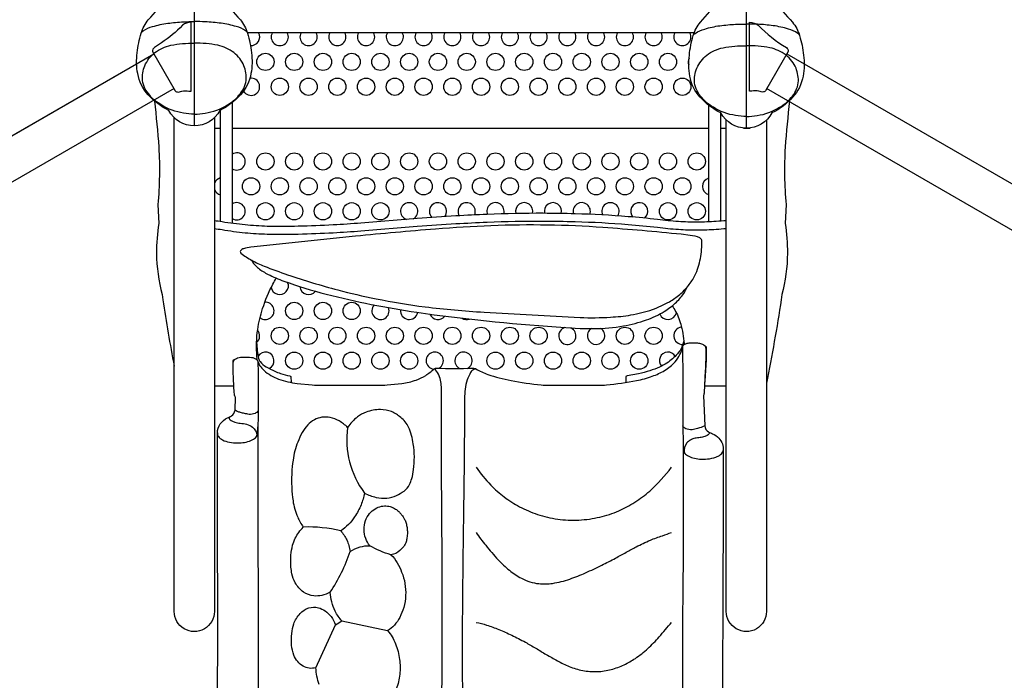
# Model space of a CAD drawing. Extents: x -275 to 241, y -207 to 214.
# Drawn here: x -39 to 46, y -53 to 4 of the extents above; entities that cross this region are included whole.
import ezdxf

# ---------------------------------------------------------------- set-up
doc = ezdxf.new("R2010")
doc.units = 0
doc.header["$LTSCALE"] = 10
doc.header["$MEASUREMENT"] = 0
doc.layers.get('Defpoints').update_dxf_attribs({"linetype": 'CONTINUOUS'})
doc.layers.add('PW_DIMS_ASTM', color=30, linetype='CONTINUOUS')
doc.layers.add('PW_SITE', color=7, linetype='CONTINUOUS')
doc.styles.add('PW-DIMS', font='arial.ttf', dxfattribs={"width": 0.8, "height": 6})
doc.dimstyles.new('PW-DETAIL', dxfattribs={"dimtxt": 8, "dimasz": 8, "dimexe": 3, "dimexo": 2, "dimgap": 1.5, "dimtad": 0, "dimtih": 1, "dimtoh": 1, "dimrnd": 1, "dimzin": 12, "dimdsep": 46, "dimlunit": 3, "dimtxsty": 'PW-DIMS', "dimcen": 0.03, "dimse1": 1, "dimse2": 1, "dimclrd": 256, "dimclre": 256, "dimclrt": 256, "dimadec": 0, "dimazin": 0, "dimtfac": 0.2, "dimtix": 1, "dimtofl": 0, "dimtmove": 0, "dimatfit": 3, "dimfxl": 1, "dimtolj": 1, "dimtzin": 0, "dimarcsym": 0})

# ---------------------------------------------------------------- blocks, each defined once
blk = doc.blocks.new('*D4')
at = {"layer": 'Defpoints', "color": 0, "transparency": 16777216}
for p in [(240.341, 205.78), (240.341, 67.489), (-240.386, -33.987)]:
    blk.add_point(p, dxfattribs=at)
at = {"layer": 'PW_DIMS_ASTM', "lineweight": -2, "transparency": 16777216}
for p, q in [((-232.386, 205.78), (-14.124, 205.78)), ((232.341, 205.78), (14.078, 205.78))]:
    blk.add_line(p, q, dxfattribs=at)
at = {"layer": 'PW_DIMS_ASTM', "transparency": 16777216}
for points in [[(-232.386, 207.114), (-232.386, 204.447), (-240.386, 205.78)], [(232.341, 207.114), (232.341, 204.447), (240.341, 205.78)]]:
    blk.add_solid(points, dxfattribs=at)
at = {"layer": 'PW_DIMS_ASTM', "transparency": 16777216, "char_height": 6, "attachment_point": 5, "style": 'PW-DIMS'}
for s, insert in [('\\A1;40\'-1"', (-0.023, 210.344)), ('\\A1;[12.22M]', (-0.023, 200.435))]:
    blk.add_mtext(s, dxfattribs=dict(at, insert=insert))
blk = doc.blocks.new('*D5')
at = {"layer": 'Defpoints', "color": 0, "transparency": 16777216}
for p in [(118.26, 184.814), (-261.273, -205.845), (-103.775, -205.845)]:
    blk.add_point(p, dxfattribs=at)
at = {"layer": 'PW_DIMS_ASTM', "lineweight": -2, "transparency": 16777216}
for p, q in [((-261.273, 176.814), (-261.273, -0.605)), ((-261.273, -197.845), (-261.273, -20.426))]:
    blk.add_line(p, q, dxfattribs=at)
at = {"layer": 'PW_DIMS_ASTM', "transparency": 16777216}
for points in [[(-262.606, 176.814), (-259.94, 176.814), (-261.273, 184.814)], [(-262.606, -197.845), (-259.94, -197.845), (-261.273, -205.845)]]:
    blk.add_solid(points, dxfattribs=at)
at = {"layer": 'PW_DIMS_ASTM', "transparency": 16777216, "char_height": 6, "attachment_point": 5, "style": 'PW-DIMS'}
for s, insert in [('\\A1;32\'-7"', (-261.273, -5.95)), ('\\A1;[9.93M]', (-261.273, -15.861))]:
    blk.add_mtext(s, dxfattribs=dict(at, insert=insert))

msp = doc.modelspace()

# ---------------------------------------------------------------- linework, layer by layer
at = {"layer": 'PW_SITE'}
for points in [[(-23.995, 8.394, -0.064152), (-23.155, 8.288, -0.129645), (-21.975, 7.65, -0.302197), (-21.572, 6.128, 0.036084), (-19.994, 4.179, -0.095374), (-19.371, 3.014, -0.050549), (-19.036, 1.309, -0.089246), (-19.075, -0.502, -0.151015), (-19.985, -2.344, -0.095978), (-21.773, -3.71, -0.276936), (-23.995, -5.042, -0.276936), (-26.217, -3.71, -0.095978), (-28.006, -2.344, -0.151015), (-28.915, -0.502, -0.089246), (-28.954, 1.309, -0.050549), (-28.619, 3.014, -0.095374), (-27.997, 4.179, 0.036084), (-26.419, 6.128, -0.302197), (-26.016, 7.65, -0.129645), (-24.835, 8.288, -0.064152)], [(-23.995, 8.394, -0.064152), (-23.155, 8.288, -0.129645), (-21.975, 7.65, -0.302197), (-21.572, 6.128, 0.036084), (-19.994, 4.179, -0.095374), (-19.371, 3.014, -0.050549), (-19.036, 1.309, -0.089246), (-19.075, -0.502, -0.151015), (-19.985, -2.344, -0.095978), (-21.773, -3.71, -0.276936), (-23.995, -5.042, -0.276936), (-26.217, -3.71, -0.095978), (-28.006, -2.344, -0.151015), (-28.915, -0.502, -0.089246), (-28.954, 1.309, -0.050549), (-28.619, 3.014, -0.095374), (-27.997, 4.179, 0.036084), (-26.419, 6.128, -0.302197), (-26.016, 7.65, -0.129645), (-24.835, 8.288, -0.064152)], [(24.004, 8.184, -0.064152), (24.844, 8.078, -0.129645), (26.025, 7.44, -0.302197), (26.428, 5.918, 0.036084), (28.006, 3.969, -0.095374), (28.628, 2.804, -0.050549), (28.963, 1.099, -0.089246), (28.924, -0.712, -0.151015), (28.015, -2.554, -0.095978), (26.226, -3.92, -0.276936), (24.004, -5.252, -0.276936), (21.782, -3.92, -0.095978), (19.994, -2.554, -0.151015), (19.084, -0.712, -0.089246), (19.045, 1.099, -0.050549), (19.38, 2.804, -0.095374), (20.003, 3.969, 0.036084), (21.581, 5.918, -0.302197), (21.984, 7.44, -0.129645), (23.164, 8.078, -0.064152)], [(24.004, 8.184, -0.064152), (24.844, 8.078, -0.129645), (26.025, 7.44, -0.302197), (26.428, 5.918, 0.036084), (28.006, 3.969, -0.095374), (28.628, 2.804, -0.050549), (28.963, 1.099, -0.089246), (28.924, -0.712, -0.151015), (28.015, -2.554, -0.095978), (26.226, -3.92, -0.276936), (24.004, -5.252, -0.276936), (21.782, -3.92, -0.095978), (19.994, -2.554, -0.151015), (19.084, -0.712, -0.089246), (19.045, 1.099, -0.050549), (19.38, 2.804, -0.095374), (20.003, 3.969, 0.036084), (21.581, 5.918, -0.302197), (21.984, 7.44, -0.129645), (23.164, 8.078, -0.064152)], [(-24.27, 3.96, 0.163917), (-25.026, 3.705, -0.045608), (-26.851, 2.163), (-27.474, 1.757, 0.332285), (-27.621, 1.416), (-25.651, -1.996, 0.222169), (-25.411, -2.102), (-25.076, -2.016, -0.101202), (-24.475, -2.019, 0.070134), (-24.27, -2.04)], [(24.27, 3.96, -0.163918), (25.026, 3.705, 0.061126), (27.474, 1.757, -0.332285), (27.621, 1.416), (25.651, -1.996, -0.222162), (25.411, -2.102), (25.076, -2.016, 0.101202), (24.475, -2.019, -0.070135), (24.27, -2.04)], [(-19.076, -15.607, 0.057773), (-19.714, -15.729, 0.1808), (-19.987, -15.907, 0.306864), (-19.994, -16.021), (-19.955, -16.105, 0.048592), (-18.99, -16.741, 0.031789), (-17.929, -17.24, 0.008825), (-15.884, -17.999, 0.01582), (-11.518, -19.316, 0.014367), (-8.198, -20.086, 0.018146), (-3.938, -20.783, 0.013587), (1.191, -21.254, 0.001378), (9.543, -21.705, 0.028131), (12.191, -21.68, 0.030702), (13.959, -21.488, 0.041481), (15.831, -21.014, 0.043964), (17.304, -20.339, 0.042461), (18.2, -19.712, 0.050097), (18.957, -18.938, 0.052506), (19.521, -18.054, 0.070647), (20.003, -16.594, 0.052003), (20.127, -14.988, 0.082133), (19.965, -14.788, 0.081223), (19.1, -14.572), (18.338, -14.477, 0.005827), (11.532, -13.881, 0.013205), (6.728, -13.677, 0.013504), (1.796, -13.733, 0.009704), (-3.021, -14.017, 0.005061), (-9.986, -14.649)], [(-19.076, -15.607, 0.057773), (-19.714, -15.729, 0.1808), (-19.987, -15.907, 0.306864), (-19.994, -16.021), (-19.955, -16.105, 0.048592), (-18.99, -16.741, 0.031789), (-17.929, -17.24, 0.008825), (-15.884, -17.999, 0.01582), (-11.518, -19.316, 0.014367), (-8.198, -20.086, 0.018146), (-3.938, -20.783, 0.013587), (1.191, -21.254, 0.001378), (9.543, -21.705, 0.028131), (12.191, -21.68, 0.030702), (13.959, -21.488, 0.041481), (15.831, -21.014, 0.043964), (17.304, -20.339, 0.042461), (18.2, -19.712, 0.050097), (18.957, -18.938, 0.052506), (19.521, -18.054, 0.070647), (20.003, -16.594, 0.052003), (20.127, -14.988, 0.082133), (19.965, -14.788, 0.081223), (19.1, -14.572), (18.338, -14.477, 0.005827), (11.532, -13.881, 0.013205), (6.728, -13.677, 0.013504), (1.796, -13.733, 0.009704), (-3.021, -14.017, 0.005061), (-9.986, -14.649)]]:
    msp.add_lwpolyline(points, format="xyb", close=True, dxfattribs=at)
for points in [[(-23.995, -5.042), (-23.995, 8.394)], [(-23.995, -5.042), (-23.995, 8.394)], [(24.004, -5.252), (24.004, 8.184)], [(24.004, -5.252), (24.004, 8.184)], [(-20.709, -3.031), (-20.709, -13.529)], [(-20.709, -3.031), (-20.709, -13.529)], [(20.709, -3.234), (20.709, -13.399)], [(20.709, -3.234), (20.709, -13.399)], [(-21.738, -3.693), (-21.738, -13.372)], [(-21.738, -3.693), (-21.738, -13.372)], [(21.738, -3.898), (21.738, -13.33)], [(21.738, -3.898), (21.738, -13.33)], [(-22.254, -5.24), (-21.738, -5.24)], [(-22.254, -5.24), (-21.738, -5.24)], [(-20.709, -5.24), (20.709, -5.24)], [(-20.709, -5.24), (20.709, -5.24)], [(21.738, -5.24), (22.254, -5.24)], [(21.738, -5.24), (22.254, -5.24)], [(23.756, -5.24), (24.315, -5.24)], [(23.756, -5.24), (24.315, -5.24)], [(20.278, -24.089), (20.332, -24.114), (20.452, -24.204), (20.49, -24.277), (20.493, -25.407), (20.399, -27.228), (20.375, -27.33)], [(20.278, -24.089), (20.332, -24.114), (20.452, -24.204), (20.49, -24.277), (20.493, -25.407), (20.399, -27.228), (20.375, -27.33)], [(-20.613, -25.829), (-20.625, -25.484), (-20.552, -25.396), (-20.46, -25.346)], [(-20.613, -25.829), (-20.625, -25.484), (-20.552, -25.396), (-20.46, -25.346)], [(-22.252, -27.643), (-20.579, -27.644), (-20.569, -27.643)], [(-22.252, -27.643), (-20.579, -27.644), (-20.569, -27.643)], [(20.36, -27.642), (22.252, -27.644)], [(20.36, -27.642), (22.252, -27.644)], [(-13.424, -52.178), (-11.718, -48.438)], [(-13.424, -52.178), (-11.718, -48.438)], [(-11.158, -48.102), (-7.188, -48.945)], [(-11.158, -48.102), (-7.188, -48.945)]]:
    msp.add_lwpolyline(points, dxfattribs=at)
for points in [[(-28.595, 3.088, -0.066684), (-28.44, 3.211, -0.10453), (-27.624, 3.588, -0.036185), (-26.312, 3.877, -0.018458), (-24.932, 4.001, -0.014705), (-23.995, 4.022, -0.014705)], [(-28.595, 3.088, -0.066684), (-28.44, 3.211, -0.10453), (-27.624, 3.588, -0.036185), (-26.312, 3.877, -0.018458), (-24.932, 4.001, -0.014705), (-23.995, 4.022, -0.014705)], [(-19.379, 3.088, 0.066684), (-19.535, 3.211, 0.10453), (-20.35, 3.588, 0.036185), (-21.663, 3.877, 0.018458), (-23.042, 4.001, 0.014705), (-23.979, 4.022, 0.014705)], [(-19.379, 3.088, 0.066684), (-19.535, 3.211, 0.10453), (-20.35, 3.588, 0.036185), (-21.663, 3.877, 0.018458), (-23.042, 4.001, 0.014705), (-23.979, 4.022, 0.014705)], [(19.404, 2.878, -0.066684), (19.56, 3.001, -0.10453), (20.375, 3.377, -0.036185), (21.688, 3.667, -0.018458), (23.067, 3.791, -0.014705), (24.004, 3.812, -0.014705)], [(19.404, 2.878, -0.066684), (19.56, 3.001, -0.10453), (20.375, 3.377, -0.036185), (21.688, 3.667, -0.018458), (23.067, 3.791, -0.014705), (24.004, 3.812, -0.014705)], [(28.62, 2.878, 0.066684), (28.465, 3.001, 0.10453), (27.649, 3.377, 0.036185), (26.337, 3.667, 0.018458), (24.957, 3.791, 0.014705), (24.02, 3.812, 0.014705)], [(28.62, 2.878, 0.066684), (28.465, 3.001, 0.10453), (27.649, 3.377, 0.036185), (26.337, 3.667, 0.018458), (24.957, 3.791, 0.014705), (24.02, 3.812, 0.014705)], [(-23.995, -4.029, -0.049939), (-24.932, -3.93, -0.108991), (-26.867, -3.223, -0.091549), (-27.874, -2.381, -0.148866), (-28.507, -1.089, -0.112826), (-28.306, 0.18, -0.116183), (-27.44, 1.324, -0.097743), (-26.03, 1.961, -0.054836), (-23.995, 2.136, -0.054836)], [(-23.995, -4.029, -0.049939), (-24.932, -3.93, -0.108991), (-26.867, -3.223, -0.091549), (-27.874, -2.381, -0.148866), (-28.507, -1.089, -0.112826), (-28.306, 0.18, -0.116183), (-27.44, 1.324, -0.097743), (-26.03, 1.961, -0.054836), (-23.995, 2.136, -0.054836)], [(-23.995, -4.029, 0.049939), (-23.059, -3.93, 0.108991), (-21.124, -3.223, 0.091549), (-20.116, -2.381, 0.148866), (-19.483, -1.089, 0.112826), (-19.685, 0.18, 0.116183), (-20.55, 1.324, 0.097743), (-21.96, 1.961, 0.054836), (-23.995, 2.136, 0.054836)], [(-23.995, -4.029, 0.049939), (-23.059, -3.93, 0.108991), (-21.124, -3.223, 0.091549), (-20.116, -2.381, 0.148866), (-19.483, -1.089, 0.112826), (-19.685, 0.18, 0.116183), (-20.55, 1.324, 0.097743), (-21.96, 1.961, 0.054836), (-23.995, 2.136, 0.054836)], [(24.004, -4.239, -0.049939), (23.068, -4.14, -0.108991), (21.133, -3.433, -0.091549), (20.125, -2.591, -0.148866), (19.492, -1.3, -0.112826), (19.694, -0.031, -0.116183), (20.559, 1.114, -0.097743), (21.969, 1.751, -0.054836), (24.004, 1.926, -0.054836)], [(24.004, -4.239, -0.049939), (23.068, -4.14, -0.108991), (21.133, -3.433, -0.091549), (20.125, -2.591, -0.148866), (19.492, -1.3, -0.112826), (19.694, -0.031, -0.116183), (20.559, 1.114, -0.097743), (21.969, 1.751, -0.054836), (24.004, 1.926, -0.054836)], [(24.004, -4.239, 0.049939), (24.941, -4.14, 0.108991), (26.875, -3.433, 0.091549), (27.883, -2.591, 0.148866), (28.516, -1.3, 0.112826), (28.315, -0.031, 0.116183), (27.449, 1.114, 0.097743), (26.039, 1.751, 0.054836), (24.004, 1.926, 0.054836)], [(24.004, -4.239, 0.049939), (24.941, -4.14, 0.108991), (26.875, -3.433, 0.091549), (27.883, -2.591, 0.148866), (28.516, -1.3, 0.112826), (28.315, -0.031, 0.116183), (27.449, 1.114, 0.097743), (26.039, 1.751, 0.054836), (24.004, 1.926, 0.054836)], [(-25.761, -1.806), (-125.477, -59.376, -0.965733), (-127.227, -56.345), (-27.511, 1.226)], [(27.511, 1.226), (127.227, -56.345, -1), (125.477, -59.376), (25.761, -1.806)], [(-27.459, -2.884, -0.007382), (-27.086, -6.91, -0.036075), (-27.161, -11.896), (-27.093, -13.523, 0.037785), (-27.285, -16.125, 0.0613), (-26.801, -19.723), (-26.748, -20.164, 0.007891), (-25.748, -25.954, 0.007891)], [(-27.459, -2.884, -0.007382), (-27.086, -6.91, -0.036075), (-27.161, -11.896), (-27.093, -13.523, 0.037785), (-27.285, -16.125, 0.0613), (-26.801, -19.723), (-26.748, -20.164, 0.007891), (-25.748, -25.954, 0.007891)], [(27.75, -2.833, -0.00042), (27.746, -2.867, 0.007412), (27.371, -6.91, 0.036075), (27.447, -11.896), (27.378, -13.523, -0.037785), (27.57, -16.125, -0.0613), (27.087, -19.723), (27.033, -20.164, -0.009909), (25.748, -27.429)], [(27.75, -2.833, -0.00042), (27.746, -2.867, 0.007412), (27.371, -6.91, 0.036075), (27.447, -11.896), (27.378, -13.523, -0.037785), (27.57, -16.125, -0.0613), (27.087, -19.723), (27.033, -20.164, -0.009909), (25.748, -27.429)], [(-22.254, -4.344), (-22.25, -47.273, -1.001448), (-25.75, -47.268), (-25.746, -4.335)], [(-22.254, -4.344), (-22.25, -47.273, -1.001448), (-25.75, -47.268), (-25.746, -4.335)], [(25.746, -4.553), (25.75, -47.273, -1.001448), (22.25, -47.268), (22.254, -4.545)], [(25.746, -4.553), (25.75, -47.273, -1.001448), (22.25, -47.268), (22.254, -4.545)], [(0.486, -26.184, 0.16759), (0.131, -26.358, 0.082173), (-0.054, -26.626, 0.008419), (-0.278, -27.125, 0.075794), (-0.493, -28.754, -0.000014), (-0.522, -32.39, -0.004251), (-0.57, -36.795, 0.000887), (-0.674, -45.224, 0.004354), (-0.695, -53.686, 0.009565), (-0.501, -62.256, 0.004337), (-0.121, -69.412, -0.004192), (0.251, -76.37, -0.012569), (0.387, -83.238, -0.016039), (0.119, -89.898, -0.01684)], [(0.486, -26.184, 0.16759), (0.131, -26.358, 0.082173), (-0.054, -26.626, 0.008419), (-0.278, -27.125, 0.075794), (-0.493, -28.754, -0.000014), (-0.522, -32.39, -0.004251), (-0.57, -36.795, 0.000887), (-0.674, -45.224, 0.004354), (-0.695, -53.686, 0.009565), (-0.501, -62.256, 0.004337), (-0.121, -69.412, -0.004192), (0.251, -76.37, -0.012569), (0.387, -83.238, -0.016039), (0.119, -89.898, -0.01684)], [(22.253, -13.291, 0.007366), (21.374, -13.362, -0.016936), (19.734, -13.421, -0.016834), (18.099, -13.37, -0.015071), (16.275, -13.188, 0.007711), (13.728, -12.944, 0.013015), (9.121, -12.697, 0.006454), (6.332, -12.652, 0.011162), (1.467, -12.745, 0.004309), (-1.249, -12.876, 0.005473), (-4.612, -13.105), (-9.51, -13.504, -0.007402), (-11.916, -13.664, -0.006529), (-14.959, -13.781, -0.011979), (-17.656, -13.786, -0.0155), (-19.579, -13.661, -0.017799), (-21.587, -13.395, 0.016319), (-22.253, -13.312, 0.016319)], [(22.253, -13.291, 0.007366), (21.374, -13.362, -0.016936), (19.734, -13.421, -0.016834), (18.099, -13.37, -0.015071), (16.275, -13.188, 0.007711), (13.728, -12.944, 0.013015), (9.121, -12.697, 0.006454), (6.332, -12.652, 0.011162), (1.467, -12.745, 0.004309), (-1.249, -12.876, 0.005473), (-4.612, -13.105), (-9.51, -13.504, -0.007402), (-11.916, -13.664, -0.006529), (-14.959, -13.781, -0.011979), (-17.656, -13.786, -0.0155), (-19.579, -13.661, -0.017799), (-21.587, -13.395, 0.016319), (-22.253, -13.312, 0.016319)], [(22.253, -13.994, 0.00737), (21.373, -14.065, -0.016936), (19.734, -14.123, -0.016834), (18.098, -14.072, -0.015071), (16.275, -13.89, 0.007711), (13.727, -13.647, 0.013015), (9.12, -13.399, 0.006454), (6.331, -13.354, 0.011162), (1.466, -13.447, 0.004309), (-1.25, -13.579, 0.005473), (-4.613, -13.808), (-9.51, -14.206, -0.007402), (-11.917, -14.367, -0.006529), (-14.96, -14.484, -0.011979), (-17.657, -14.488, -0.0155), (-19.58, -14.363, -0.017799), (-21.587, -14.097, 0.016305), (-22.253, -14.015, 0.016305)], [(22.253, -13.994, 0.00737), (21.373, -14.065, -0.016936), (19.734, -14.123, -0.016834), (18.098, -14.072, -0.015071), (16.275, -13.89, 0.007711), (13.727, -13.647, 0.013015), (9.12, -13.399, 0.006454), (6.331, -13.354, 0.011162), (1.466, -13.447, 0.004309), (-1.25, -13.579, 0.005473), (-4.613, -13.808), (-9.51, -14.206, -0.007402), (-11.917, -14.367, -0.006529), (-14.96, -14.484, -0.011979), (-17.657, -14.488, -0.0155), (-19.58, -14.363, -0.017799), (-21.587, -14.097, 0.016305), (-22.253, -14.015, 0.016305)], [(-19.036, -16.717, 0.103707), (-18.425, -17.435, 0.050664), (-17.582, -17.959, 0.030507), (-16.203, -18.546, 0.026778), (-12.528, -19.678, 0.026116), (-4.648, -21.259, 0.019079), (7.461, -22.517, 0.027295), (10.783, -22.675, 0.039707), (13.306, -22.448, 0.044605), (15.304, -21.922, 0.051936), (16.865, -21.184, 0.048609), (17.817, -20.471, 0.060543), (18.552, -19.615, 0.039484), (18.866, -19.049, 0.039484)], [(-19.036, -16.717, 0.103707), (-18.425, -17.435, 0.050664), (-17.582, -17.959, 0.030507), (-16.203, -18.546, 0.026778), (-12.528, -19.678, 0.026116), (-4.648, -21.259, 0.019079), (7.461, -22.517, 0.027295), (10.783, -22.675, 0.039707), (13.306, -22.448, 0.044605), (15.304, -21.922, 0.051936), (16.865, -21.184, 0.048609), (17.817, -20.471, 0.060543), (18.552, -19.615, 0.039484), (18.866, -19.049, 0.039484)], [(-18.669, -25.302), (-18.657, -25.303), (-18.59, -25.296), (-18.537, -25.275, -0.028356), (-18.581, -23.873, -0.027743), (-18.485, -22.767, -0.04147), (-18.059, -20.93, -0.043607), (-17.163, -18.803, -0.010196), (-16.878, -18.283)], [(-18.669, -25.302), (-18.657, -25.303), (-18.59, -25.296), (-18.537, -25.275, -0.028356), (-18.581, -23.873, -0.027743), (-18.485, -22.767, -0.04147), (-18.059, -20.93, -0.043607), (-17.163, -18.803, -0.010196), (-16.878, -18.283)], [(17.549, -20.702, -0.022892), (17.849, -21.18, -0.057269), (18.333, -22.465, -0.029594), (18.511, -23.322), (18.579, -23.974), (18.599, -23.99), (18.635, -24.002), (18.682, -24.008), (18.691, -24.008)], [(17.549, -20.702, -0.022892), (17.849, -21.18, -0.057269), (18.333, -22.465, -0.029594), (18.511, -23.322), (18.579, -23.974), (18.599, -23.99), (18.635, -24.002), (18.682, -24.008), (18.691, -24.008)], [(-22.083, -63.215, 0.004435), (-21.96, -46.193, -0.000509), (-21.995, -31.743, -0.287639), (-21.109, -30.439, 0.009127), (-20.764, -30.273, 0.220069), (-20.457, -29.76), (-20.41, -28.644, -0.072071), (-20.462, -28.56, -0.076472), (-20.538, -28.125, -0.021682), (-20.61, -25.637, -0.13941), (-20.549, -25.438, -0.052029), (-20.442, -25.33, -0.092205), (-20.233, -25.231, -0.087619), (-19.736, -25.155), (-19.334, -25.155, -0.039543), (-19.04, -25.179, -0.05323), (-18.803, -25.243, -0.138738), (-18.542, -25.406), (-18.474, -25.531, 0.09374), (-18.289, -25.906, 0.054396), (-17.941, -26.302, 0.098184), (-16.666, -27.068, 0.059158), (-15.053, -27.445), (-13.766, -27.575, 0.024992), (-12.928, -27.604), (-8.072, -27.604, 0.024948), (-7.233, -27.575), (-5.95, -27.445, 0.061311), (-4.715, -27.151, 0.048223), (-3.883, -26.742, 0.04437), (-3.15, -26.172, -0.115579), (-2.929, -26.108, 0.021426), (0.189, -26.12, -0.060027), (0.365, -26.134, -0.061789), (0.486, -26.184, 0.047752), (1.522, -26.659, 0.0393), (3.54, -27.192, 0.024439), (6.166, -27.575, 0.028853), (6.885, -27.604), (11.111, -27.604, 0.028834), (11.831, -27.575, 0.024387), (14.454, -27.192, 0.040062), (15.822, -26.823, 0.037641), (16.893, -26.325, 0.077229), (17.816, -25.554, 0.117753), (18.456, -24.256, -0.19783), (18.652, -24.027, -0.068442), (18.94, -23.931, -0.045513), (19.242, -23.905), (19.468, -23.905, -0.039554), (19.833, -23.934, -0.063426), (20.18, -24.035, -0.136385), (20.405, -24.213, -0.118171), (20.468, -24.416), (20.47, -25.377, 0.000323), (20.422, -26.349), (20.332, -28.234, -0.058265), (20.274, -28.505), (20.388, -31.129, 0.252848), (20.711, -31.669, 0.01409), (21.046, -31.817, -0.125758), (21.612, -32.211, -0.200815), (21.994, -33.284, -0.000738), (21.942, -48.329, 0.0039), (21.997, -63.132, 0.003782)], [(-22.083, -63.215, 0.004435), (-21.96, -46.193, -0.000509), (-21.995, -31.743, -0.287639), (-21.109, -30.439, 0.009127), (-20.764, -30.273, 0.220069), (-20.457, -29.76), (-20.41, -28.644, -0.072071), (-20.462, -28.56, -0.076472), (-20.538, -28.125, -0.021682), (-20.61, -25.637, -0.13941), (-20.549, -25.438, -0.052029), (-20.442, -25.33, -0.092205), (-20.233, -25.231, -0.087619), (-19.736, -25.155), (-19.334, -25.155, -0.039543), (-19.04, -25.179, -0.05323), (-18.803, -25.243, -0.138738), (-18.542, -25.406), (-18.474, -25.531, 0.09374), (-18.289, -25.906, 0.054396), (-17.941, -26.302, 0.098184), (-16.666, -27.068, 0.059158), (-15.053, -27.445), (-13.766, -27.575, 0.024992), (-12.928, -27.604), (-8.072, -27.604, 0.024948), (-7.233, -27.575), (-5.95, -27.445, 0.061311), (-4.715, -27.151, 0.048223), (-3.883, -26.742, 0.04437), (-3.15, -26.172, -0.115579), (-2.929, -26.108, 0.021426), (0.189, -26.12, -0.060027), (0.365, -26.134, -0.061789), (0.486, -26.184, 0.047752), (1.522, -26.659, 0.0393), (3.54, -27.192, 0.024439), (6.166, -27.575, 0.028853), (6.885, -27.604), (11.111, -27.604, 0.028834), (11.831, -27.575, 0.024387), (14.454, -27.192, 0.040062), (15.822, -26.823, 0.037641), (16.893, -26.325, 0.077229), (17.816, -25.554, 0.117753), (18.456, -24.256, -0.19783), (18.652, -24.027, -0.068442), (18.94, -23.931, -0.045513), (19.242, -23.905), (19.468, -23.905, -0.039554), (19.833, -23.934, -0.063426), (20.18, -24.035, -0.136385), (20.405, -24.213, -0.118171), (20.468, -24.416), (20.47, -25.377, 0.000323), (20.422, -26.349), (20.332, -28.234, -0.058265), (20.274, -28.505), (20.388, -31.129, 0.252848), (20.711, -31.669, 0.01409), (21.046, -31.817, -0.125758), (21.612, -32.211, -0.200815), (21.994, -33.284, -0.000738), (21.942, -48.329, 0.0039), (21.997, -63.132, 0.003782)], [(-18.581, -23.873, 0.034483), (-18.421, -25.273, 0.082325), (-18.283, -25.549, 0.099495), (-17.752, -25.992, 0.032365), (-16.985, -26.386, 0.024718), (-16.513, -26.573, 0.032292), (-15.694, -26.786), (-15.651, -26.8), (-15.601, -26.836), (-15.592, -27.363)], [(-18.581, -23.873, 0.034483), (-18.421, -25.273, 0.082325), (-18.283, -25.549, 0.099495), (-17.752, -25.992, 0.032365), (-16.985, -26.386, 0.024718), (-16.513, -26.573, 0.032292), (-15.694, -26.786), (-15.651, -26.8), (-15.601, -26.836), (-15.592, -27.363)], [(18.553, -23.762, -0.084109), (18.297, -24.459, -0.047847), (17.999, -24.884, -0.039762), (17.586, -25.297, -0.032219), (17.096, -25.673, -0.039039), (16.439, -26.029, -0.028145), (15.613, -26.341, -0.02365), (14.635, -26.601), (13.646, -26.781), (13.577, -26.802), (13.528, -26.84), (13.526, -26.861), (13.525, -27.358)], [(18.553, -23.762, -0.084109), (18.297, -24.459, -0.047847), (17.999, -24.884, -0.039762), (17.586, -25.297, -0.032219), (17.096, -25.673, -0.039039), (16.439, -26.029, -0.028145), (15.613, -26.341, -0.02365), (14.635, -26.601), (13.646, -26.781), (13.577, -26.802), (13.528, -26.84), (13.526, -26.861), (13.525, -27.358)], [(18.456, -24.256), (18.445, -24.329, -0.006066), (18.453, -25.408, -0.007026), (18.475, -26.73), (18.475, -31.135, -0.001808), (18.501, -32.927, -0.004787), (18.445, -48.157, 0.003924), (18.499, -63.207, -0.000725), (18.653, -69.3, 0.006824), (18.901, -75.158, 0.009578), (19.337, -80.952, 0.026215), (20.056, -86.822, 0.02196), (21.207, -92.636, 0.024888), (22.827, -98.062, 0.015332), (24.844, -103.118, 0.018125), (27.042, -107.566, 0.008832), (28.24, -109.691, 0.011715), (28.741, -110.544, -0.027677), (29.399, -111.771, -0.051153), (29.611, -112.395, -0.077333), (29.612, -113.031, -0.003631), (29.504, -114.08, 4.069207)], [(18.456, -24.256), (18.445, -24.329, -0.006066), (18.453, -25.408, -0.007026), (18.475, -26.73), (18.475, -31.135, -0.001808), (18.501, -32.927, -0.004787), (18.445, -48.157, 0.003924), (18.499, -63.207, -0.000725), (18.653, -69.3, 0.006824), (18.901, -75.158, 0.009578), (19.337, -80.952, 0.026215), (20.056, -86.822, 0.02196), (21.207, -92.636, 0.024888), (22.827, -98.062, 0.015332), (24.844, -103.118, 0.018125), (27.042, -107.566, 0.008832), (28.24, -109.691, 0.011715), (28.741, -110.544, -0.027677), (29.399, -111.771, -0.051153), (29.611, -112.395, -0.077333), (29.612, -113.031, -0.003631), (29.504, -114.08, 4.069207)], [(-18.474, -25.534), (-18.463, -25.61, 0.009391), (-18.443, -26.73, -0.01725), (-18.44, -27.126), (-18.446, -29.824, -0.008924), (-18.474, -31.233, 0.003363), (-18.446, -45.738, -0.00457), (-18.515, -60.216, -0.015306), (-18.619, -66.34, -0.012081), (-19.007, -72.453, -0.018004), (-19.798, -78.852, -0.02235), (-20.933, -84.633, -0.026922), (-22.624, -90.212, -0.02754), (-24.848, -95.426, -0.028766), (-27.458, -100.096), (-28.997, -102.365, -0.004118), (-29.746, -103.381, 0.034766), (-30.364, -104.317, 0.066377), (-30.639, -105.043, 5.71627)], [(-18.474, -25.534), (-18.463, -25.61, 0.009391), (-18.443, -26.73, -0.01725), (-18.44, -27.126), (-18.446, -29.824, -0.008924), (-18.474, -31.233, 0.003363), (-18.446, -45.738, -0.00457), (-18.515, -60.216, -0.015306), (-18.619, -66.34, -0.012081), (-19.007, -72.453, -0.018004), (-19.798, -78.852, -0.02235), (-20.933, -84.633, -0.026922), (-22.624, -90.212, -0.02754), (-24.848, -95.426, -0.028766), (-27.458, -100.096), (-28.997, -102.365, -0.004118), (-29.746, -103.381, 0.034766), (-30.364, -104.317, 0.066377), (-30.639, -105.043, 5.71627)], [(-5.694, -92.145, 0.016609), (-4.297, -84.706, 0.014642), (-3.401, -77.568, 0.010514), (-2.87, -70.464, 0.009245), (-2.543, -60.816, 0.006235), (-2.479, -39.144, -0.001511), (-2.515, -28.177, 0.060624), (-2.617, -27.003), (-2.777, -26.629, 0.138548), (-3.15, -26.172, -0.582915)], [(-5.694, -92.145, 0.016609), (-4.297, -84.706, 0.014642), (-3.401, -77.568, 0.010514), (-2.87, -70.464, 0.009245), (-2.543, -60.816, 0.006235), (-2.479, -39.144, -0.001511), (-2.515, -28.177, 0.060624), (-2.617, -27.003), (-2.777, -26.629, 0.138548), (-3.15, -26.172, -0.582915)], [(-18.446, -29.824, -0.181995), (-18.718, -30.052, -0.084729), (-19.24, -30.155, 0.04067), (-19.648, -30.069, -0.00412), (-19.977, -29.977, -0.026087), (-20.263, -29.878, -0.080158), (-20.457, -29.76, -0.461697)], [(-18.446, -29.824, -0.181995), (-18.718, -30.052, -0.084729), (-19.24, -30.155, 0.04067), (-19.648, -30.069, -0.00412), (-19.977, -29.977, -0.026087), (-20.263, -29.878, -0.080158), (-20.457, -29.76, -0.461697)], [(-9.195, -36.991, 0.067467), (-8.197, -37.353, 0.074361), (-7.263, -37.413, 0.084182), (-6.434, -37.201, 0.040429), (-5.76, -36.803, 0.110402), (-5.296, -36.237, 0.046284), (-5.092, -35.724, 0.040509), (-4.928, -34.93, 0.034988), (-4.869, -33.833, 0.03318), (-4.958, -32.7, 0.074434), (-5.365, -31.251, 0.130871), (-6.056, -30.402, 0.083328), (-6.853, -29.899, 0.076136), (-7.811, -29.722, 0.094498), (-9.063, -29.948, 0.092783), (-9.817, -30.365, 0.083138), (-10.666, -31.27, 0.063649), (-11.411, -30.712, 0.077576), (-12.185, -30.419, 0.08879), (-12.907, -30.394, 0.090352), (-13.55, -30.608, 0.080061), (-14.134, -31.061, 0.060055), (-14.621, -31.724, 0.043538), (-15.003, -32.552, 0.066707), (-15.415, -34.112, 0.024055), (-15.524, -35.255, 0.023521), (-15.526, -36.529, 0.026193), (-15.418, -37.644, 0.077746), (-15.008, -39.064, 0.06528), (-14.52, -39.94, -4.101016)], [(-9.195, -36.991, 0.067467), (-8.197, -37.353, 0.074361), (-7.263, -37.413, 0.084182), (-6.434, -37.201, 0.040429), (-5.76, -36.803, 0.110402), (-5.296, -36.237, 0.046284), (-5.092, -35.724, 0.040509), (-4.928, -34.93, 0.034988), (-4.869, -33.833, 0.03318), (-4.958, -32.7, 0.074434), (-5.365, -31.251, 0.130871), (-6.056, -30.402, 0.083328), (-6.853, -29.899, 0.076136), (-7.811, -29.722, 0.094498), (-9.063, -29.948, 0.092783), (-9.817, -30.365, 0.083138), (-10.666, -31.27, 0.063649), (-11.411, -30.712, 0.077576), (-12.185, -30.419, 0.08879), (-12.907, -30.394, 0.090352), (-13.55, -30.608, 0.080061), (-14.134, -31.061, 0.060055), (-14.621, -31.724, 0.043538), (-15.003, -32.552, 0.066707), (-15.415, -34.112, 0.024055), (-15.524, -35.255, 0.023521), (-15.526, -36.529, 0.026193), (-15.418, -37.644, 0.077746), (-15.008, -39.064, 0.06528), (-14.52, -39.94, -4.101016)], [(-20.942, -30.361, 0.265892), (-20.968, -30.486, 0.114969), (-20.878, -30.609, 0.057599), (-20.728, -30.713, 0.048981), (-20.485, -30.812, 0.040189), (-19.999, -30.911, -0.02807), (-19.456, -30.988, -0.117048), (-18.927, -31.262, -0.091619), (-18.682, -31.569, -0.12156), (-18.567, -32.028)], [(-20.942, -30.361, 0.265892), (-20.968, -30.486, 0.114969), (-20.878, -30.609, 0.057599), (-20.728, -30.713, 0.048981), (-20.485, -30.812, 0.040189), (-19.999, -30.911, -0.02807), (-19.456, -30.988, -0.117048), (-18.927, -31.262, -0.091619), (-18.682, -31.569, -0.12156), (-18.567, -32.028)], [(-21.995, -31.743, 0.127846), (-21.907, -32.07, 0.116839), (-21.538, -32.362, 0.066428), (-20.952, -32.558, 0.05006), (-20.251, -32.626, 0.044212), (-19.622, -32.571, 0.055965), (-19.072, -32.411, 0.087539), (-18.683, -32.168), (-18.567, -32.028, 0.065082), (-18.474, -31.233, -29.355515)], [(-21.995, -31.743, 0.127846), (-21.907, -32.07, 0.116839), (-21.538, -32.362, 0.066428), (-20.952, -32.558, 0.05006), (-20.251, -32.626, 0.044212), (-19.622, -32.571, 0.055965), (-19.072, -32.411, 0.087539), (-18.683, -32.168), (-18.567, -32.028, 0.065082), (-18.474, -31.233, -29.355515)], [(-10.666, -31.27, 0.199512), (-9.195, -36.991, -9.10651)], [(-10.666, -31.27, 0.199512), (-9.195, -36.991, -9.10651)], [(20.388, -31.129, -0.07008), (19.749, -31.362, 0.016799), (19.273, -31.483, -0.103616), (18.729, -31.382, -0.223311), (18.475, -31.135, -12.25526)], [(20.388, -31.129, -0.07008), (19.749, -31.362, 0.016799), (19.273, -31.483, -0.103616), (18.729, -31.382, -0.223311), (18.475, -31.135, -12.25526)], [(20.711, -31.669, -0.354333), (20.767, -31.789, -0.142997), (20.669, -31.915, -0.102928), (20.378, -32.072, -0.042256), (19.968, -32.155, 0.015413), (19.541, -32.216, 0.073319), (19.141, -32.369, 0.078333), (18.82, -32.622, 0.187401), (18.581, -33.458, 1.082387)], [(20.711, -31.669, -0.354333), (20.767, -31.789, -0.142997), (20.669, -31.915, -0.102928), (20.378, -32.072, -0.042256), (19.968, -32.155, 0.015413), (19.541, -32.216, 0.073319), (19.141, -32.369, 0.078333), (18.82, -32.622, 0.187401), (18.581, -33.458, 1.082387)], [(18.501, -32.927, 0.078362), (18.581, -33.458, 0.109653), (18.875, -33.72, 0.064621), (19.347, -33.917, 0.046882), (19.93, -34.022, 0.047313), (20.623, -34.018, 0.062578), (21.345, -33.856, 0.073171), (21.756, -33.634, 0.170598), (21.994, -33.284, -1.904166)], [(18.501, -32.927, 0.078362), (18.581, -33.458, 0.109653), (18.875, -33.72, 0.064621), (19.347, -33.917, 0.046882), (19.93, -34.022, 0.047313), (20.623, -34.018, 0.062578), (21.345, -33.856, 0.073171), (21.756, -33.634, 0.170598), (21.994, -33.284, -1.904166)], [(0.499, -34.718, 0.043373), (1.777, -36.287, 0.037895), (2.953, -37.323, 0.039352), (4.283, -38.171, 0.04243), (5.837, -38.835, 0.045227), (7.593, -39.244, 0.046784), (9.444, -39.326, 0.045599), (11.25, -39.069, 0.044296), (12.901, -38.522, 0.040105), (14.308, -37.775, 0.037845), (15.592, -36.804, 0.050705), (17.499, -34.724, -5.580222)], [(0.499, -34.718, 0.043373), (1.777, -36.287, 0.037895), (2.953, -37.323, 0.039352), (4.283, -38.171, 0.04243), (5.837, -38.835, 0.045227), (7.593, -39.244, 0.046784), (9.444, -39.326, 0.045599), (11.25, -39.069, 0.044296), (12.901, -38.522, 0.040105), (14.308, -37.775, 0.037845), (15.592, -36.804, 0.050705), (17.499, -34.724, -5.580222)], [(-9.195, -36.991, -0.042746), (-9.5, -37.999, -0.054282), (-10.058, -39.052, -0.097725), (-11.265, -40.269, -0.074523), (-10.747, -41.059, -0.073461), (-10.45, -42.064, -0.07306), (-9.583, -41.669, -0.076303), (-8.733, -41.557, -0.084926), (-9.095, -40.93, -0.09182), (-9.245, -40.156, -0.093934), (-9.114, -39.379, -0.087839), (-8.755, -38.756, -0.082322), (-8.266, -38.341, -0.084213), (-7.725, -38.133, -0.082768), (-7.206, -38.112, -0.069189), (-6.766, -38.23, -0.053553), (-6.424, -38.424, -0.044985), (-6.17, -38.646, -0.03879), (-5.983, -38.87, -0.082139), (-5.713, -39.268, -0.039652), (-5.587, -39.601, -0.034812), (-5.506, -39.979, -0.034437), (-5.472, -40.41, -0.041468), (-5.508, -40.889, -0.037872), (-5.585, -41.217, -0.072967), (-5.778, -41.618, -0.016364), (-6.129, -41.988, -0.146353), (-6.898, -42.347, -0.064674), (-6.351, -43.05, -0.053056), (-5.976, -43.859, -0.069685), (-5.686, -44.843, -0.047775), (-5.623, -45.875, -0.062116), (-5.781, -46.942, -0.017447), (-6.138, -47.796, -0.065729), (-6.598, -48.465, -0.076563), (-7.188, -48.945, -0.080305), (-6.505, -50.092, -0.066355), (-6.153, -51.444, -0.057832), (-6.134, -52.74, -0.066622), (-6.442, -54.023, -0.075851)], [(-9.195, -36.991, -0.042746), (-9.5, -37.999, -0.054282), (-10.058, -39.052, -0.097725), (-11.265, -40.269, -0.074523), (-10.747, -41.059, -0.073461), (-10.45, -42.064, -0.07306), (-9.583, -41.669, -0.076303), (-8.733, -41.557, -0.084926), (-9.095, -40.93, -0.09182), (-9.245, -40.156, -0.093934), (-9.114, -39.379, -0.087839), (-8.755, -38.756, -0.082322), (-8.266, -38.341, -0.084213), (-7.725, -38.133, -0.082768), (-7.206, -38.112, -0.069189), (-6.766, -38.23, -0.053553), (-6.424, -38.424, -0.044985), (-6.17, -38.646, -0.03879), (-5.983, -38.87, -0.082139), (-5.713, -39.268, -0.039652), (-5.587, -39.601, -0.034812), (-5.506, -39.979, -0.034437), (-5.472, -40.41, -0.041468), (-5.508, -40.889, -0.037872), (-5.585, -41.217, -0.072967), (-5.778, -41.618, -0.016364), (-6.129, -41.988, -0.146353), (-6.898, -42.347, -0.064674), (-6.351, -43.05, -0.053056), (-5.976, -43.859, -0.069685), (-5.686, -44.843, -0.047775), (-5.623, -45.875, -0.062116), (-5.781, -46.942, -0.017447), (-6.138, -47.796, -0.065729), (-6.598, -48.465, -0.076563), (-7.188, -48.945, -0.080305), (-6.505, -50.092, -0.066355), (-6.153, -51.444, -0.057832), (-6.134, -52.74, -0.066622), (-6.442, -54.023, -0.075851)], [(-13.135, -53.626, -0.081509), (-13.424, -52.178, -0.09082), (-14.007, -52.217, -0.101099), (-14.544, -52.036, -0.094035), (-15.006, -51.632, -0.106854), (-15.348, -51.078, -0.067379), (-15.537, -50.216, -0.051563), (-15.528, -49.192, -0.054025), (-15.352, -48.366, -0.115304), (-14.798, -47.459, -0.12862), (-14.055, -46.974, -0.142609), (-13.21, -46.958, -0.088382), (-12.626, -47.229, -0.076897), (-12.106, -47.727, -0.070523), (-11.718, -48.438, -0.04502), (-11.158, -48.102, -0.073029), (-11.752, -47.252, -0.1049), (-12.185, -45.611, -0.068165), (-12.923, -45.884, -0.076956), (-13.61, -45.924, -0.130687), (-14.511, -45.586, -0.101385), (-15.226, -44.785, -0.074745), (-15.506, -44.009, -0.031757), (-15.594, -43.429, -0.043972), (-15.593, -42.379, -0.040758), (-15.45, -41.526, -0.04664), (-15.231, -40.908, -0.069014), (-14.52, -39.94, 7.446985)], [(-13.135, -53.626, -0.081509), (-13.424, -52.178, -0.09082), (-14.007, -52.217, -0.101099), (-14.544, -52.036, -0.094035), (-15.006, -51.632, -0.106854), (-15.348, -51.078, -0.067379), (-15.537, -50.216, -0.051563), (-15.528, -49.192, -0.054025), (-15.352, -48.366, -0.115304), (-14.798, -47.459, -0.12862), (-14.055, -46.974, -0.142609), (-13.21, -46.958, -0.088382), (-12.626, -47.229, -0.076897), (-12.106, -47.727, -0.070523), (-11.718, -48.438, -0.04502), (-11.158, -48.102, -0.073029), (-11.752, -47.252, -0.1049), (-12.185, -45.611, -0.068165), (-12.923, -45.884, -0.076956), (-13.61, -45.924, -0.130687), (-14.511, -45.586, -0.101385), (-15.226, -44.785, -0.074745), (-15.506, -44.009, -0.031757), (-15.594, -43.429, -0.043972), (-15.593, -42.379, -0.040758), (-15.45, -41.526, -0.04664), (-15.231, -40.908, -0.069014), (-14.52, -39.94, 7.446985)], [(-11.265, -40.269, 0.068629), (-14.52, -39.94, 0.98289)], [(-11.265, -40.269, 0.068629), (-14.52, -39.94, 0.98289)], [(0.499, -40.414, 0.02034), (1.333, -41.523, 0.020256), (2.425, -42.784, 0.032523), (3.399, -43.693, 0.048661), (4.441, -44.392, 0.096045), (5.961, -44.859, 0.064642), (7.145, -44.834, 0.045235), (8.655, -44.457, 0.021133), (10.02, -43.918, 0.005738), (11.426, -43.254, 0.007017), (12.616, -42.637, 0.001964), (13.547, -42.134, -0.002762), (14.426, -41.663, -0.022068), (15.651, -41.077, -0.017139), (16.698, -40.69, 0.000976), (17.499, -40.414, 6.567528)], [(0.499, -40.414, 0.02034), (1.333, -41.523, 0.020256), (2.425, -42.784, 0.032523), (3.399, -43.693, 0.048661), (4.441, -44.392, 0.096045), (5.961, -44.859, 0.064642), (7.145, -44.834, 0.045235), (8.655, -44.457, 0.021133), (10.02, -43.918, 0.005738), (11.426, -43.254, 0.007017), (12.616, -42.637, 0.001964), (13.547, -42.134, -0.002762), (14.426, -41.663, -0.022068), (15.651, -41.077, -0.017139), (16.698, -40.69, 0.000976), (17.499, -40.414, 6.567528)], [(-6.898, -42.347, -0.067567), (-8.733, -41.557, 2.227502)], [(-6.898, -42.347, -0.067567), (-8.733, -41.557, 2.227502)], [(-12.185, -45.611, 0.068862), (-10.45, -42.064, 16.591979)], [(-12.185, -45.611, 0.068862), (-10.45, -42.064, 16.591979)], [(0.499, -48.224, -0.025202), (1.417, -48.458, -0.02058), (2.477, -48.846, -0.014512), (3.599, -49.344, -0.015244), (4.784, -49.955, -0.007196), (5.687, -50.475, 0.000274), (6.601, -51.017, 0.010278), (7.564, -51.564, 0.027002), (8.6, -52.06, 0.048981), (9.771, -52.409, 0.05764), (11.025, -52.506, 0.054766), (12.256, -52.323, 0.046232), (13.373, -51.914, 0.037952), (14.346, -51.359, 0.036652), (15.432, -50.502, 0.027369), (16.417, -49.491, -0.001244), (17.499, -48.224, -32.6189)], [(0.499, -48.224, -0.025202), (1.417, -48.458, -0.02058), (2.477, -48.846, -0.014512), (3.599, -49.344, -0.015244), (4.784, -49.955, -0.007196), (5.687, -50.475, 0.000274), (6.601, -51.017, 0.010278), (7.564, -51.564, 0.027002), (8.6, -52.06, 0.048981), (9.771, -52.409, 0.05764), (11.025, -52.506, 0.054766), (12.256, -52.323, 0.046232), (13.373, -51.914, 0.037952), (14.346, -51.359, 0.036652), (15.432, -50.502, 0.027369), (16.417, -49.491, -0.001244), (17.499, -48.224, -32.6189)]]:
    msp.add_lwpolyline(points, format="xyb", dxfattribs=at)
at = {"layer": 'PW_SITE', "elevation": 0}
for points in [[(-24.27, 3.96, 0.163917), (-25.026, 3.705, -0.045608), (-26.851, 2.163), (-27.474, 1.757, 0.332285), (-27.621, 1.416), (-25.651, -1.996, 0.222169), (-25.411, -2.102), (-25.076, -2.016, -0.101202), (-24.475, -2.019, 0.070134), (-24.27, -2.04)], [(24.27, 3.96, -0.163918), (25.026, 3.705, 0.061126), (27.474, 1.757, -0.332285), (27.621, 1.416), (25.651, -1.996, -0.222162), (25.411, -2.102), (25.076, -2.016, 0.101202), (24.475, -2.019, -0.070135), (24.27, -2.04)]]:
    msp.add_lwpolyline(points, format="xyb", close=True, dxfattribs=at)
msp.add_lwpolyline([(19.47, 3.06), (-19.386, 3.06)], dxfattribs=at)
msp.add_lwpolyline([(19.47, 3.06), (-19.386, 3.06)], dxfattribs=at)
for points in [[(-25.761, -1.805), (-125.476, -59.376, -0.965733), (-127.226, -56.345), (-27.511, 1.226)], [(27.511, 1.226), (127.227, -56.345, -1), (125.477, -59.376), (25.761, -1.805)]]:
    msp.add_lwpolyline(points, format="xyb", dxfattribs=at)
at = {"layer": 'PW_SITE'}
for centre in [(-17.815, 0.522), (-17.815, 0.522), (-15.315, 0.522), (-15.315, 0.522), (-12.815, 0.522), (-12.815, 0.522), (-10.315, 0.522), (-10.315, 0.522), (-7.815, 0.522), (-7.815, 0.522), (-5.315, 0.522), (-5.315, 0.522), (-2.815, 0.522), (-2.815, 0.522), (-0.315, 0.522), (-0.315, 0.522), (2.185, 0.522), (2.185, 0.522), (4.685, 0.522), (4.685, 0.522), (7.185, 0.522), (7.185, 0.522), (9.685, 0.522), (9.685, 0.522), (12.185, 0.522), (12.185, 0.522), (14.685, 0.522), (14.685, 0.522), (17.185, 0.522), (17.185, 0.522), (-16.565, -1.644), (-16.565, -1.644), (-14.065, -1.644), (-14.065, -1.644), (-11.565, -1.644), (-11.565, -1.644), (-9.065, -1.644), (-9.065, -1.644), (-6.565, -1.644), (-6.565, -1.644), (-4.065, -1.644), (-4.065, -1.644), (-1.565, -1.644), (-1.565, -1.644), (0.935, -1.644), (0.935, -1.644), (3.435, -1.644), (3.435, -1.644), (5.935, -1.644), (5.935, -1.644), (8.435, -1.644), (8.435, -1.644), (10.935, -1.644), (10.935, -1.644), (13.435, -1.644), (13.435, -1.644), (15.935, -1.644), (15.935, -1.644), (18.435, -1.644), (18.435, -1.644), (-17.815, -8.142), (-17.815, -8.142), (-15.315, -8.142), (-15.315, -8.142), (-12.815, -8.142), (-12.815, -8.142), (-10.315, -8.142), (-10.315, -8.142), (-7.815, -8.142), (-7.815, -8.142), (-5.315, -8.142), (-5.315, -8.142), (-2.815, -8.142), (-2.815, -8.142), (-0.315, -8.142), (-0.315, -8.142), (2.185, -8.142), (2.185, -8.142), (4.685, -8.142), (4.685, -8.142), (7.185, -8.142), (7.185, -8.142), (9.685, -8.142), (9.685, -8.142), (12.185, -8.142), (12.185, -8.142), (14.685, -8.142), (14.685, -8.142), (17.185, -8.142), (17.185, -8.142), (19.685, -8.142), (19.685, -8.142), (-19.065, -10.308), (-19.065, -10.308), (-16.565, -10.308), (-16.565, -10.308), (-14.065, -10.308), (-14.065, -10.308), (-11.565, -10.308), (-11.565, -10.308), (-9.065, -10.308), (-9.065, -10.308), (-6.565, -10.308), (-6.565, -10.308), (-4.065, -10.308), (-4.065, -10.308), (-1.565, -10.308), (-1.565, -10.308), (0.935, -10.308), (0.935, -10.308), (3.435, -10.308), (3.435, -10.308), (5.935, -10.308), (5.935, -10.308), (8.435, -10.308), (8.435, -10.308), (10.935, -10.308), (10.935, -10.308), (13.435, -10.308), (13.435, -10.308), (15.935, -10.308), (15.935, -10.308), (18.435, -10.308), (18.435, -10.308), (-17.815, -12.474), (-17.815, -12.474), (-15.315, -12.474), (-15.315, -12.474), (-12.815, -12.474), (-12.815, -12.474), (-10.315, -12.474), (-10.315, -12.474), (-7.815, -12.474), (-7.815, -12.474), (17.185, -12.474), (17.185, -12.474), (19.685, -12.474), (19.685, -12.474), (-15.315, -21.138), (-15.315, -21.138), (-12.815, -21.138), (-12.815, -21.138), (-10.315, -21.138), (-10.315, -21.138), (-16.565, -23.304), (-16.565, -23.304), (-14.065, -23.304), (-14.065, -23.304), (-11.565, -23.304), (-11.565, -23.304), (-9.065, -23.304), (-9.065, -23.304), (-6.565, -23.304), (-6.565, -23.304), (-4.065, -23.304), (-4.065, -23.304), (-1.565, -23.304), (-1.565, -23.304), (0.935, -23.304), (0.935, -23.304), (3.435, -23.304), (3.435, -23.304), (5.935, -23.304), (5.935, -23.304), (13.435, -23.304), (13.435, -23.304), (15.935, -23.304), (15.935, -23.304), (-15.315, -25.47), (-15.315, -25.47), (-12.815, -25.47), (-12.815, -25.47), (-10.315, -25.47), (-10.315, -25.47), (-7.815, -25.47), (-7.815, -25.47), (-5.315, -25.47), (-5.315, -25.47), (2.185, -25.47), (2.185, -25.47), (4.685, -25.47), (4.685, -25.47), (7.185, -25.47), (7.185, -25.47), (9.685, -25.47), (9.685, -25.47), (12.185, -25.47), (12.185, -25.47), (14.685, -25.47), (14.685, -25.47)]:
    msp.add_circle(centre, 0.75, dxfattribs=at)
for centre, start, end in [((-19.065, 2.688), 265.88897, 29.72346), ((-19.065, 2.688), 265.88897, 29.72346), ((-16.565, 2.688), 150.27654, 29.72347), ((-16.565, 2.688), 150.27654, 29.72347), ((-14.065, 2.688), 150.27653, 29.72348), ((-14.065, 2.688), 150.27653, 29.72348), ((-11.565, 2.688), 150.27652, 29.72348), ((-11.565, 2.688), 150.27652, 29.72348), ((-9.065, 2.688), 150.27651, 29.72349), ((-9.065, 2.688), 150.27651, 29.72349), ((-6.565, 2.688), 150.2765, 29.7235), ((-6.565, 2.688), 150.2765, 29.7235), ((-4.065, 2.688), 150.27649, 29.72351), ((-4.065, 2.688), 150.27649, 29.72351), ((-1.565, 2.688), 150.27649, 29.72352), ((-1.565, 2.688), 150.27649, 29.72352), ((0.935, 2.688), 150.27648, 29.72353), ((0.935, 2.688), 150.27648, 29.72353), ((3.435, 2.688), 150.27647, 29.72354), ((3.435, 2.688), 150.27647, 29.72354), ((5.935, 2.688), 150.27646, 29.72355), ((5.935, 2.688), 150.27646, 29.72355), ((8.435, 2.688), 150.27645, 29.72355), ((8.435, 2.688), 150.27645, 29.72355), ((10.935, 2.688), 150.27644, 29.72356), ((10.935, 2.688), 150.27644, 29.72356), ((13.435, 2.688), 150.27643, 29.72357), ((13.435, 2.688), 150.27643, 29.72357), ((15.935, 2.688), 150.27642, 29.72358), ((15.935, 2.688), 150.27642, 29.72358), ((18.435, 2.688), 150.27642, 29.72359), ((18.435, 2.688), 150.27642, 29.72359), ((19.685, 0.522), 153.75647, 200.52335), ((19.685, 0.522), 153.75647, 200.52335), ((-19.065, -1.644), 210.13812, 97.53929), ((-19.065, -1.644), 210.13812, 97.53929), ((-20.315, -8.142), 238.32741, 121.67261), ((-20.315, -8.142), 238.32741, 121.67261), ((-21.565, -10.308), 103.32049, 156.61777), ((-21.565, -10.308), 103.32049, 156.61777), ((20.935, -10.308), 107.58447, 252.41552), ((20.935, -10.308), 107.58447, 252.41552), ((-21.565, -10.308), 203.39204, 256.67953), ((-21.565, -10.308), 203.39204, 256.67953), ((-20.315, -12.474), 238.32747, 121.67255), ((-20.315, -12.474), 238.32747, 121.67255), ((-5.315, -12.474), 298.41757, 250.89028), ((-5.315, -12.474), 298.41757, 250.89028), ((-2.815, -12.474), 322.04542, 225.63085), ((-2.815, -12.474), 322.04542, 225.63085), ((-0.315, -12.474), 334.85004, 210.99288), ((-0.315, -12.474), 334.85004, 210.99288), ((2.185, -12.474), 342.87084, 201.11587), ((2.185, -12.474), 342.87084, 201.11587), ((4.685, -12.474), 346.20914, 195.15494), ((4.685, -12.474), 346.20914, 195.15494), ((7.185, -12.474), 344.97635, 193.75374), ((7.185, -12.474), 344.97635, 193.75374), ((9.685, -12.474), 339.1539, 196.93296), ((9.685, -12.474), 339.1539, 196.93296), ((12.185, -12.474), 327.53574, 205.35164), ((12.185, -12.474), 327.53574, 205.35164), ((14.685, -12.474), 307.40099, 222.193), ((14.685, -12.474), 307.40099, 222.193), ((-16.565, -18.972), 188.4987, 24.40251), ((-16.565, -18.972), 188.4987, 24.40251), ((-16.565, -18.972), 114.0213, 115.19524), ((-16.565, -18.972), 114.0213, 115.19524), ((-14.065, -18.972), 184.04391, 322.50107), ((-14.065, -18.972), 184.04391, 322.50107), ((-17.815, -21.138), 231.40764, 94.37035), ((-17.815, -21.138), 231.40764, 94.37035), ((-7.815, -21.138), 136.47194, 22.14619), ((-7.815, -21.138), 136.47194, 22.14619), ((-5.315, -21.138), 172.42148, 349.87706), ((-5.315, -21.138), 172.42148, 349.87706), ((17.185, -21.138), 200.6558, 346.564), ((17.185, -21.138), 200.6558, 346.564), ((-2.815, -21.138), 201.88925, 323.1765), ((-2.815, -21.138), 201.88925, 323.1765), ((-0.315, -21.138), 237.45166, 289.40177), ((-0.315, -21.138), 237.45166, 289.40177), ((-19.065, -23.304), 310.13768, 40.29145), ((-19.065, -23.304), 310.13768, 40.29145), ((8.435, -23.304), 106.59518, 65.56177), ((8.435, -23.304), 106.59518, 65.56177), ((10.935, -23.304), 123.09832, 59.12069), ((10.935, -23.304), 123.09832, 59.12069), ((18.435, -23.304), 95.94583, 273.3255), ((18.435, -23.304), 95.94583, 273.3255), ((-17.815, -25.47), 296.07334, 148.57363), ((-17.815, -25.47), 296.07334, 148.57363), ((-3.094, -25.47), 300.34043, 262.243), ((-3.094, -25.47), 300.34043, 262.243), ((-0.594, -25.47), 297.65808, 244.38122), ((-0.594, -25.47), 297.65808, 244.38122), ((17.185, -25.47), 31.72085, 219.7621), ((17.185, -25.47), 31.72085, 219.7621)]:
    msp.add_arc(centre, 0.75, start, end, dxfattribs=at)

# ---------------------------------------------------------------- dimensions: what is measured, and where the dimension line sits
at = {"layer": 'PW_DIMS_ASTM'}
dim = msp.add_linear_dim(base=(240.341, 205.78), p1=(-240.386, -33.987), p2=(240.341, 67.489), dimstyle='PW-DETAIL', override={"dimpost": '\\X'}, dxfattribs=at)
dim.commit()
dim.dimension.update_dxf_attribs({"geometry": '*D4', "text_midpoint": (-0.023, 205.78)})
dim = msp.add_linear_dim(base=(-261.273, -205.845), p1=(118.26, 184.814), p2=(-103.775, -205.845), angle=90, dimstyle='PW-DETAIL', override={"dimpost": '\\X'}, dxfattribs=at)
dim.commit()
dim.dimension.update_dxf_attribs({"geometry": '*D5', "text_midpoint": (-261.273, -10.515)})

doc.saveas('drawing.dxf')
